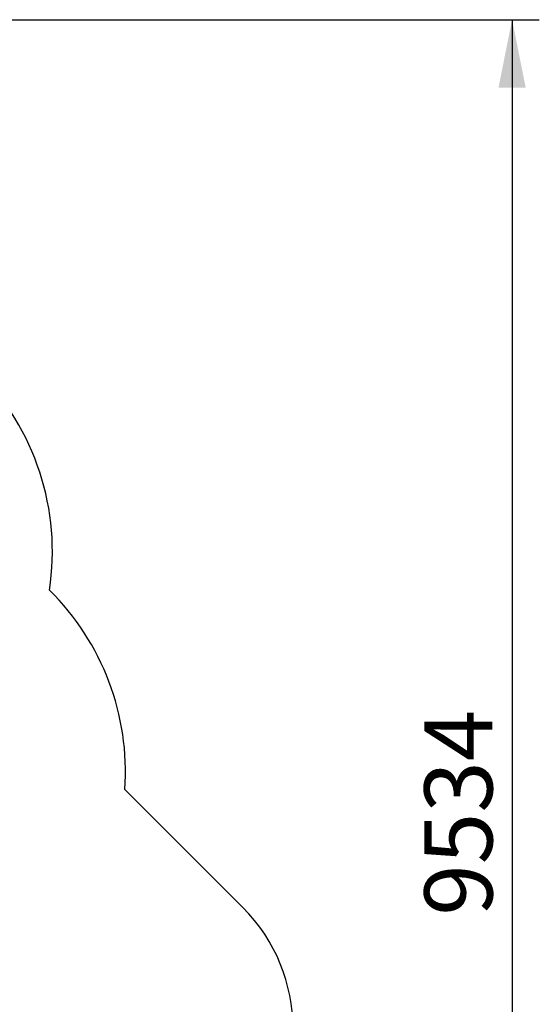
# Model space of a CAD drawing. Units: millimetres. Extents: x 815 to 16312, y 2913 to 22233.
# Drawn here: x 13257 to 16312, y 7509 to 13297 of the extents above; entities that cross this region are included whole.
import ezdxf

# ---------------------------------------------------------------- set-up
doc = ezdxf.new("R2010")
doc.units = ezdxf.units.MM
doc.header["$LTSCALE"] = 80
doc.linetypes.add('SLD-Сплошная', pattern=[0])
doc.layers.add('THICK_LINE', color=7, linetype='SLD-Сплошная', lineweight=25)
doc.styles.add('SLDTEXTSTYLE0', font='TXT', dxfattribs={"width": 0.605})
doc.dimstyles.new('SLDDIMSTYLE2', dxfattribs={"dimtxt": 400, "dimasz": 400, "dimexe": 0, "dimexo": 0.0625, "dimgap": 100, "dimtad": 2, "dimdec": 1, "dimrnd": 1e-09, "dimzin": 12, "dimdsep": 46, "dimtxsty": 'SLDTEXTSTYLE0', "dimsah": 1, "dimcen": 0.09, "dimadec": 0, "dimazin": 3, "dimtfac": 1, "dimtofl": 0, "dimtmove": 0, "dimatfit": 3, "dimfxl": 1, "dimfrac": 2, "dimtolj": 1, "dimtzin": 12, "dimarcsym": 0})
doc.dimstyles.new('SLDDIMSTYLE3', dxfattribs={"dimtxt": 400, "dimasz": 400, "dimexe": 0, "dimexo": 0.0625, "dimgap": 100, "dimtad": 2, "dimdec": 0, "dimrnd": 1e-09, "dimzin": 12, "dimdsep": 46, "dimtxsty": 'SLDTEXTSTYLE0', "dimsah": 1, "dimcen": 0.09, "dimadec": 0, "dimazin": 3, "dimtfac": 1, "dimtofl": 0, "dimtmove": 0, "dimatfit": 3, "dimfxl": 1, "dimfrac": 2, "dimtolj": 1, "dimtzin": 12, "dimarcsym": 0})

# ---------------------------------------------------------------- blocks, each defined once
blk = doc.blocks.new('_D_9')
at = {"layer": 'THICK_LINE'}
for p, q in [((12811, 7732.8), (12339.3, 7261.1)), ((12452.4, 7374.3), (13866.7, 5960)), ((14220.2, 6313.6), (13753.5, 5846.9))]:
    blk.add_line(p, q, dxfattribs=at)
for points in [[(12452.4, 7374.3), (12678.7, 7034.9), (12791.9, 7148)], [(13866.7, 5960), (13640.4, 6299.5), (13527.3, 6186.3)]]:
    blk.add_solid(points, dxfattribs=at)
at = {"layer": 'THICK_LINE', "insert": (13169.8, 7386.1), "char_height": 400, "attachment_point": 1, "rotation": 315, "style": 'SLDTEXTSTYLE0'}
blk.add_mtext('2000', dxfattribs=at)
blk = doc.blocks.new('_D_14')
at = {"layer": 'THICK_LINE'}
for p, q in [((10322.7, 13297.2), (16311.9, 13297.2)), ((16151.9, 13297.2), (16151.9, 3763.4)), ((9243.3, 3763.4), (16311.9, 3763.4))]:
    blk.add_line(p, q, dxfattribs=at)
for points in [[(16151.9, 13297.2), (16071.9, 12897.2), (16231.9, 12897.2)], [(16151.9, 3763.4), (16231.9, 4163.4), (16071.9, 4163.4)]]:
    blk.add_solid(points, dxfattribs=at)
at = {"layer": 'THICK_LINE', "insert": (15636.2, 8029.2), "char_height": 400, "attachment_point": 1, "rotation": 90, "style": 'SLDTEXTSTYLE0'}
blk.add_mtext('9534', dxfattribs=at)

msp = doc.modelspace()

# ---------------------------------------------------------------- linework, layer by layer
at = {"layer": 'THICK_LINE'}
msp.add_line((14569.53, 8077.13), (13875.08, 8771.57), dxfattribs=at)
for centre, radius, start, end in [((11949.12, 10170.74), 1500, 351.273575, 45), ((12378.65, 8875), 1500, 356.046147, 45.407152), ((13862.42, 7370.02), 1000, 315, 45)]:
    msp.add_arc(centre, radius, start, end, dxfattribs=at)

# ---------------------------------------------------------------- dimensions: what is measured, and where the dimension line sits
for base, p1, p2, angle, dimstyle, picture, middle in [((16151.88, 3763.4), (10322.66, 13297.2), (9243.3, 3763.4), 90, 'SLDDIMSTYLE3', '_D_14', (16151.88, 8530.3)), ((13866.66, 5960.05), (12810.95, 7732.77), (14220.22, 6313.6), 315, 'SLDDIMSTYLE2', '_D_9', (13159.56, 6667.16))]:
    dim = msp.add_linear_dim(base=base, p1=p1, p2=p2, angle=angle, dimstyle=dimstyle, dxfattribs=at)
    dim.commit()
    dim.dimension.update_dxf_attribs({"geometry": picture, "text_midpoint": middle, "dimtype": 160})

doc.saveas('drawing.dxf')
